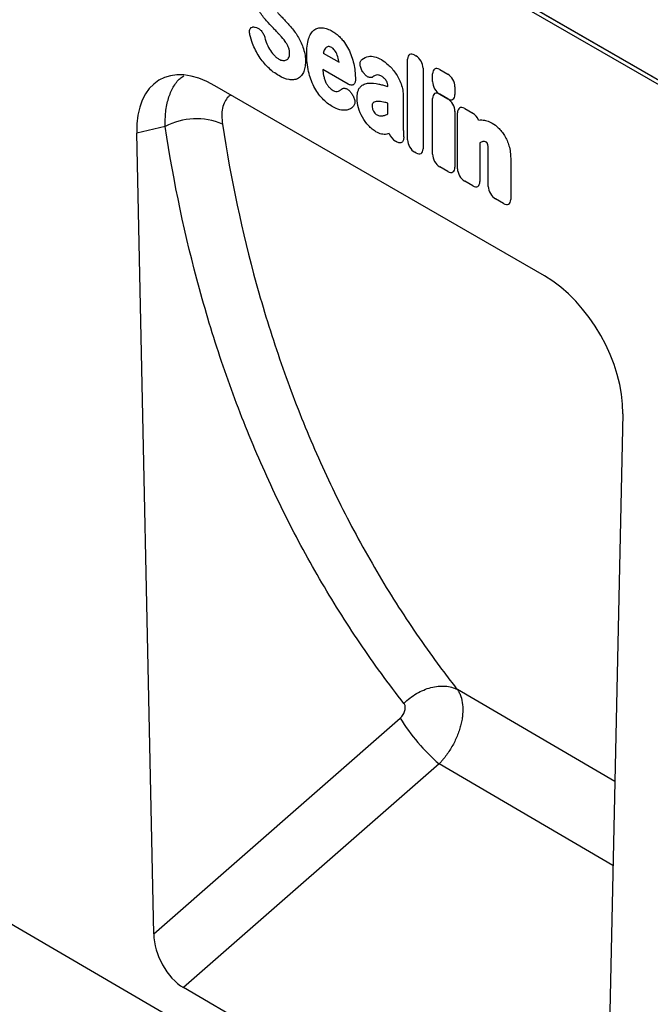
# Model space of a CAD drawing. Units: millimetres. Extents: x 75 to 2081, y 25 to 1460.
# Drawn here: x 1792 to 1848, y 1063 to 1151 of the extents above; entities that cross this region are included whole.
import ezdxf

# ---------------------------------------------------------------- set-up
doc = ezdxf.new("R2010")
doc.units = ezdxf.units.MM
doc.header["$LTSCALE"] = 5
doc.layers.get('0').update_dxf_attribs({"color": 1})
doc.layers.add('152407', color=7, linetype='Continuous')

# ---------------------------------------------------------------- blocks, each defined once
blk = doc.blocks.new('1080597-M_004_ISO_view')
for p, q in [((132.512, 31.111), (-174.832, 208.537)), ((2.475, 106.609), (132.512, 31.54)), ((132.512, 31.52), (2.475, 106.589)), ((-169.352, 98.743), (169.352, -98.743)), ((74.818, 48.818), (74.945, 48.78)), ((80.887, 46.506), (82.293, 45.695)), ((88.389, 38.794), (88.389, 45.962)), ((89.029, 46.332), (89.126, 46.276)), ((83.106, 43.754), (80.842, 45.061)), ((84.44, 44.795), (84.429, 44.811)), ((89.767, 45.166), (89.767, 37.998)), ((91.257, 45.04), (91.964, 44.632)), ((90.616, 43.974), (90.616, 44.67)), ((100.578, 26.683), (71.249, 43.614)), ((83.373, 42.968), (83.402, 42.928)), ((86.625, 43.551), (86.625, 43.557)), ((92.605, 43.522), (92.605, 42.826)), ((86.625, 41.111), (86.625, 42.063)), ((88.004, 42.67), (88.004, 39.915)), ((90.615, 37.509), (90.615, 42.479)), ((91.256, 42.849), (91.963, 42.441)), ((91.964, 42.455), (91.257, 42.864)), ((92.604, 41.331), (92.604, 36.36)), ((92.832, 36.229), (92.832, 41.199)), ((93.473, 41.57), (94.181, 41.161)), ((66.819, 39.97), (64.288, 39.393)), ((65.797, -31.854), (64.288, 39.393)), ((87.402, 38.623), (87.304, 38.679)), ((89.126, 37.628), (89.029, 37.684)), ((94.822, 38.532), (94.822, 35.08)), ((95.573, 34.646), (95.573, 37.706)), ((97.563, 37.162), (97.563, 33.498)), ((91.963, 35.99), (91.256, 36.399)), ((94.181, 34.71), (93.473, 35.119)), ((96.922, 33.127), (96.214, 33.536)), ((107.539, 14.424), (106.026, -55.277)), ((92.816, -10.121), (92.816, -10.121)), ((106.829, -18.301), (92.816, -10.121)), ((65.797, -31.854), (87.721, -12.663)), ((91.197, -16.737), (68.453, -36.646)), ((106.666, -25.766), (91.197, -16.737)), ((103.344, -56.99), (68.453, -36.646))]:
    blk.add_line(p, q)
for centre, radius, start, end in [((69.579, 34.894), 5.778, 66.1055, 118.5426), ((102.794, -3.323), 17.732, 211.78505, 229.1559)]:
    blk.add_arc(centre, radius, start, end)
for centre, major_axis, ratio, start_param, end_param in [((89.169, 45.351), (-0.599, 1.037), 0.482008, 5.587631, 6.978858), ((71.471, 35.195), (-5.162, 8.929), 0.559815, 5.512589, 7.077244), ((88.987, 45.455), (-0.5, 0.866), 0.691626, 4.0169, 5.408127), ((91.396, 44.059), (-0.599, 1.037), 0.482008, 5.587631, 6.978858), ((91.396, 43.685), (-0.5, 0.866), 0.691626, 0.875307, 2.266534), ((91.825, 43.811), (-0.5, 0.866), 0.691626, 4.0169, 5.408127), ((91.395, 41.868), (-0.599, 1.037), 0.482008, 5.587631, 6.978858), ((91.824, 41.62), (-0.5, 0.866), 0.691626, 4.0169, 5.408127), ((91.825, 43.437), (-0.599, 1.037), 0.482008, 2.446038, 3.837265), ((93.612, 40.588), (-0.599, 1.037), 0.482008, 5.587631, 6.978858), ((94.041, 40.34), (-0.5, 0.866), 0.691626, 4.560845, 5.408127), ((87.429, 39.509), (-0.48, 0.878), 0.679773, 1.381383, 2.301907), ((89.169, 38.504), (-0.5, 0.866), 0.691626, 0.875307, 2.266534), ((88.987, 38.609), (-0.599, 1.037), 0.482008, 2.446038, 3.837265), ((91.395, 37.219), (-0.5, 0.866), 0.691626, 0.875307, 2.266534), ((91.824, 36.971), (-0.599, 1.037), 0.482008, 2.446038, 3.837265), ((93.612, 35.939), (-0.5, 0.866), 0.691626, 0.875307, 2.266534), ((94.041, 35.691), (-0.599, 1.037), 0.482008, 2.446038, 3.837265), ((96.353, 34.357), (-0.5, 0.866), 0.691626, 0.875307, 2.266534), ((96.782, 34.109), (-0.599, 1.037), 0.482008, 2.446038, 3.837265), ((100.356, 18.52), (-5.006, 8.657), 0.595498, 3.916959, 5.481613), ((68.663, -33.165), (-1.744, 3.709), 0.61339, 0.943518, 2.414202)]:
    blk.add_ellipse(centre, major_axis=major_axis, ratio=ratio, start_param=start_param, end_param=end_param)
for points in [[(75.826, 49.396), (75.603, 49.646), (75.395, 49.923), (75.213, 50.22)], [(76.454, 48.722), (76.242, 48.94), (76.032, 49.165), (75.826, 49.396)], [(77.429, 49.476), (77.647, 49.247), (77.86, 49.009), (78.068, 48.762)], [(78.068, 48.762), (78.289, 48.5), (78.494, 48.212), (78.674, 47.908)], [(74.598, 47.353), (74.496, 47.619), (74.416, 47.886), (74.355, 48.148)], [(75.702, 47.858), (75.733, 47.735), (75.771, 47.611), (75.816, 47.486)], [(75.816, 47.486), (75.893, 47.276), (75.989, 47.067), (76.106, 46.868)], [(77.51, 47.532), (77.368, 47.734), (77.213, 47.92), (77.052, 48.093)], [(76.106, 46.868), (76.216, 46.68), (76.345, 46.505), (76.485, 46.351)], [(77.813, 46.113), (77.864, 46.214), (77.887, 46.342), (77.887, 46.485)], [(80.908, 46.59), (80.9, 46.563), (80.893, 46.535), (80.887, 46.506)], [(81.079, 46.945), (81.001, 46.85), (80.945, 46.728), (80.908, 46.59)], [(81.329, 47.094), (81.229, 47.076), (81.144, 47.024), (81.079, 46.945)], [(82.126, 46.331), (82.068, 46.483), (81.992, 46.634), (81.897, 46.771)], [(75.973, 45.239), (75.686, 45.521), (75.416, 45.85), (75.181, 46.209)], [(76.935, 45.985), (77.06, 45.913), (77.185, 45.867), (77.301, 45.855)], [(77.301, 45.855), (77.415, 45.843), (77.52, 45.857), (77.61, 45.901)], [(82.278, 45.783), (82.246, 45.963), (82.195, 46.147), (82.126, 46.331)], [(82.293, 45.695), (82.289, 45.724), (82.284, 45.754), (82.278, 45.783)], [(83.405, 46.218), (83.559, 45.779), (83.655, 45.343), (83.701, 44.927)], [(84.327, 45.947), (84.499, 46.077), (84.694, 46.168), (84.911, 46.211)], [(86.058, 45.931), (86.267, 45.81), (86.474, 45.65), (86.676, 45.468)], [(80.842, 45.061), (80.855, 44.886), (80.876, 44.707), (80.916, 44.522)], [(83.701, 44.927), (83.732, 44.651), (83.749, 44.381), (83.747, 44.12)], [(86.676, 45.468), (86.904, 45.262), (87.119, 45.014), (87.309, 44.741)], [(77.842, 44.155), (77.548, 44.205), (77.237, 44.33), (76.927, 44.509)], [(84.927, 43.843), (85.207, 43.868), (85.507, 43.837), (85.817, 43.761)], [(85.59, 44.556), (85.488, 44.52), (85.394, 44.47), (85.31, 44.404)], [(81.403, 43.476), (81.517, 43.356), (81.64, 43.259), (81.763, 43.188)], [(81.763, 43.188), (81.841, 43.143), (81.92, 43.114), (81.993, 43.106)], [(81.993, 43.106), (82.079, 43.097), (82.161, 43.106), (82.235, 43.129)], [(82.235, 43.129), (82.315, 43.155), (82.389, 43.194), (82.453, 43.248)], [(84.025, 41.631), (83.936, 41.927), (83.893, 42.217), (83.893, 42.483)], [(86.247, 42.15), (86.061, 42.192), (85.881, 42.212), (85.709, 42.207)], [(84.378, 40.802), (84.228, 41.069), (84.109, 41.351), (84.025, 41.631)], [(85.228, 41.793), (85.228, 41.728), (85.24, 41.657), (85.26, 41.584)], [(85.26, 41.584), (85.283, 41.504), (85.315, 41.423), (85.355, 41.345)], [(85.355, 41.345), (85.39, 41.277), (85.432, 41.213), (85.48, 41.157)], [(84.911, 40.061), (84.711, 40.279), (84.529, 40.531), (84.378, 40.802)], [(85.48, 41.157), (85.517, 41.111), (85.561, 41.076), (85.604, 41.052)], [(85.604, 41.052), (85.699, 40.997), (85.794, 40.961), (85.884, 40.944)], [(85.884, 40.944), (85.989, 40.925), (86.09, 40.922), (86.186, 40.934)], [(86.186, 40.934), (86.285, 40.947), (86.378, 40.973), (86.464, 41.014)], [(86.464, 41.014), (86.52, 41.041), (86.574, 41.074), (86.625, 41.111)], [(94.709, 40.551), (94.803, 40.561), (94.899, 40.565), (94.998, 40.563)], [(95.93, 40.272), (96.11, 40.168), (96.289, 40.027), (96.461, 39.867)], [(86.752, 39.354), (86.682, 39.332), (86.611, 39.314), (86.539, 39.298)], [(88.021, 39.286), (88.023, 39.23), (88.027, 39.173), (88.035, 39.114)], [(95.089, 38.638), (94.994, 38.613), (94.905, 38.578), (94.822, 38.532)], [(95.532, 38.36), (95.519, 38.414), (95.499, 38.469), (95.469, 38.52)], [(95.569, 38.072), (95.567, 38.164), (95.556, 38.26), (95.532, 38.36)]]:
    blk.add_open_spline(points, degree=3)
for points, knots in [([(76.824, 50.112), (76.878, 50.055), (76.933, 49.997), (76.987, 49.94), (77.041, 49.883), (77.095, 49.826), (77.149, 49.769), (77.243, 49.671), (77.336, 49.573), (77.429, 49.476)], [0, 0, 0, 0, 0.0005, 0.0005, 0.0005, 0.000996223, 0.000996223, 0.000996223, 0.001852016, 0.001852016, 0.001852016, 0.001852016]), ([(74.355, 48.148), (74.342, 48.205), (74.333, 48.26), (74.322, 48.366), (74.321, 48.418), (74.329, 48.515), (74.337, 48.56), (74.362, 48.643), (74.38, 48.68), (74.444, 48.775), (74.506, 48.816), (74.613, 48.842), (74.652, 48.845), (74.733, 48.839), (74.775, 48.831), (74.818, 48.818)], [0, 0, 0, 0, 0.125, 0.125, 0.25, 0.25, 0.375, 0.375, 0.5, 0.5, 0.75, 0.75, 0.875, 0.875, 1, 1, 1, 1]), ([(74.945, 48.78), (75.023, 48.757), (75.102, 48.718), (75.262, 48.605), (75.338, 48.533), (75.443, 48.405), (75.476, 48.36), (75.536, 48.266), (75.564, 48.216), (75.639, 48.065), (75.677, 47.961), (75.702, 47.858)], [0, 0, 0, 0, 0.25, 0.25, 0.5, 0.5, 0.625, 0.625, 0.75, 0.75, 1, 1, 1, 1]), ([(77.052, 48.093), (76.997, 48.152), (76.942, 48.21), (76.888, 48.268), (76.833, 48.326), (76.778, 48.383), (76.723, 48.441), (76.634, 48.535), (76.544, 48.629), (76.454, 48.722)], [0, 0, 0, 0, 0.000502678, 0.000502678, 0.000502678, 0.001005962, 0.001005962, 0.001005962, 0.001827769, 0.001827769, 0.001827769, 0.001827769]), ([(79.579, 47.784), (79.63, 47.946), (79.693, 48.095), (79.85, 48.36), (79.944, 48.474), (80.056, 48.562)], [0, 0, 0, 0, 0.5, 0.5, 1, 1, 1, 1]), ([(80.056, 48.562), (80.157, 48.642), (80.271, 48.702), (80.523, 48.772), (80.661, 48.782), (80.806, 48.766)], [0, 0, 0, 0, 0.5, 0.5, 1, 1, 1, 1]), ([(80.806, 48.766), (80.947, 48.751), (81.092, 48.717), (81.39, 48.61), (81.541, 48.538), (81.693, 48.45)], [0, 0, 0, 0, 0.5, 0.5, 1, 1, 1, 1]), ([(81.693, 48.45), (81.788, 48.396), (81.882, 48.335), (82.07, 48.199), (82.164, 48.125), (82.346, 47.96), (82.435, 47.871), (82.605, 47.679), (82.686, 47.577), (82.763, 47.468)], [0, 0, 0, 0, 0.25, 0.25, 0.5, 0.5, 0.75, 0.75, 1, 1, 1, 1]), ([(75.181, 46.209), (75.063, 46.389), (74.955, 46.576), (74.76, 46.96), (74.673, 47.156), (74.598, 47.353)], [0, 0, 0, 0, 0.5, 0.5, 1, 1, 1, 1]), ([(77.793, 47.012), (77.757, 47.103), (77.714, 47.193), (77.619, 47.367), (77.567, 47.451), (77.51, 47.532)], [0, 0, 0, 0, 0.5, 0.5, 1, 1, 1, 1]), ([(78.674, 47.908), (78.769, 47.748), (78.855, 47.582), (79.005, 47.245), (79.07, 47.076), (79.125, 46.906)], [0, 0, 0, 0, 0.5, 0.5, 1, 1, 1, 1]), ([(79.415, 46.419), (79.415, 46.666), (79.425, 46.906), (79.475, 47.366), (79.516, 47.585), (79.579, 47.784)], [0, 0, 0, 0, 0.5, 0.5, 1, 1, 1, 1]), ([(82.763, 47.468), (82.898, 47.275), (83.022, 47.071), (83.237, 46.65), (83.329, 46.434), (83.405, 46.218)], [0, 0, 0, 0, 0.5, 0.5, 1, 1, 1, 1]), ([(77.887, 46.485), (77.887, 46.567), (77.882, 46.652), (77.853, 46.829), (77.829, 46.921), (77.793, 47.012)], [0, 0, 0, 0, 0.5, 0.5, 1, 1, 1, 1]), ([(79.125, 46.906), (79.19, 46.706), (79.234, 46.507), (79.289, 46.124), (79.301, 45.938), (79.301, 45.759)], [0, 0, 0, 0, 0.5, 0.5, 1, 1, 1, 1]), ([(81.64, 47.01), (81.586, 47.041), (81.531, 47.067), (81.425, 47.097), (81.375, 47.102), (81.329, 47.094)], [0, 0, 0, 0, 0.5, 0.5, 1, 1, 1, 1]), ([(81.897, 46.771), (81.861, 46.824), (81.819, 46.872), (81.732, 46.951), (81.686, 46.983), (81.64, 47.01)], [0, 0, 0, 0, 0.5, 0.5, 1, 1, 1, 1]), ([(76.485, 46.351), (76.556, 46.273), (76.629, 46.204), (76.781, 46.082), (76.858, 46.03), (76.935, 45.985)], [0, 0, 0, 0, 0.5, 0.5, 1, 1, 1, 1]), ([(77.61, 45.901), (77.654, 45.923), (77.692, 45.951), (77.76, 46.023), (77.789, 46.065), (77.813, 46.113)], [0, 0, 0, 0, 0.5, 0.5, 1, 1, 1, 1]), ([(79.301, 45.759), (79.301, 45.573), (79.287, 45.394), (79.226, 45.063), (79.179, 44.911), (79.114, 44.778)], [0, 0, 0, 0, 0.5, 0.5, 1, 1, 1, 1]), ([(79.579, 44.865), (79.516, 45.137), (79.475, 45.403), (79.425, 45.921), (79.415, 46.173), (79.415, 46.419)], [0, 0, 0, 0, 0.5, 0.5, 1, 1, 1, 1]), ([(84.429, 44.811), (84.393, 44.862), (84.36, 44.915), (84.3, 45.024), (84.273, 45.081), (84.227, 45.195), (84.208, 45.252), (84.179, 45.365), (84.169, 45.422), (84.154, 45.582), (84.165, 45.68), (84.208, 45.8), (84.227, 45.836), (84.272, 45.898), (84.298, 45.925), (84.327, 45.947)], [0, 0, 0, 0, 0.125, 0.125, 0.25, 0.25, 0.375, 0.375, 0.5, 0.5, 0.75, 0.75, 0.875, 0.875, 1, 1, 1, 1]), ([(84.911, 46.211), (85.079, 46.245), (85.265, 46.236), (85.655, 46.136), (85.855, 46.048), (86.058, 45.931)], [0, 0, 0, 0, 0.5, 0.5, 1, 1, 1, 1]), ([(76.927, 44.509), (76.765, 44.603), (76.603, 44.709), (76.283, 44.952), (76.126, 45.089), (75.973, 45.239)], [0, 0, 0, 0, 0.5, 0.5, 1, 1, 1, 1]), ([(79.114, 44.778), (79.054, 44.655), (78.982, 44.546), (78.811, 44.364), (78.713, 44.29), (78.603, 44.237)], [0, 0, 0, 0, 0.5, 0.5, 1, 1, 1, 1]), ([(80.056, 43.536), (79.944, 43.753), (79.85, 43.976), (79.693, 44.422), (79.63, 44.645), (79.579, 44.865)], [0, 0, 0, 0, 0.5, 0.5, 1, 1, 1, 1]), ([(85.31, 44.404), (85.257, 44.364), (85.194, 44.339), (85.088, 44.332), (85.052, 44.335), (84.975, 44.35), (84.935, 44.363), (84.855, 44.399), (84.815, 44.422), (84.735, 44.477), (84.694, 44.509), (84.578, 44.615), (84.505, 44.701), (84.44, 44.795)], [0, 0, 0, 0, 0.25, 0.25, 0.375, 0.375, 0.5, 0.5, 0.625, 0.625, 0.75, 0.75, 1, 1, 1, 1]), ([(87.309, 44.741), (87.412, 44.593), (87.505, 44.436), (87.671, 44.115), (87.743, 43.951), (87.804, 43.785)], [0, 0, 0, 0, 0.5, 0.5, 1, 1, 1, 1]), ([(66.819, 39.97), (66.823, 40.416), (66.832, 41.322), (67.082, 42.503), (67.516, 43.505), (67.987, 44.175), (68.359, 44.417), (68.467, 44.488)], [0, 0, 0, 0, 0.221336, 0.448897, 0.673392, 0.904706, 1, 1, 1, 1]), ([(78.603, 44.237), (78.494, 44.184), (78.373, 44.151), (78.117, 44.125), (77.982, 44.131), (77.842, 44.155)], [0, 0, 0, 0, 0.5, 0.5, 1, 1, 1, 1]), ([(80.916, 44.522), (80.938, 44.417), (80.965, 44.31), (81.034, 44.094), (81.076, 43.986), (81.129, 43.881)], [0, 0, 0, 0, 0.5, 0.5, 1, 1, 1, 1]), ([(81.129, 43.881), (81.166, 43.807), (81.207, 43.735), (81.298, 43.598), (81.349, 43.534), (81.403, 43.476)], [0, 0, 0, 0, 0.5, 0.5, 1, 1, 1, 1]), ([(83.747, 44.12), (83.747, 44.071), (83.743, 44.025), (83.728, 43.939), (83.717, 43.898), (83.686, 43.825), (83.667, 43.793), (83.622, 43.738), (83.595, 43.715), (83.535, 43.681), (83.503, 43.669), (83.432, 43.658), (83.394, 43.657), (83.276, 43.673), (83.191, 43.705), (83.106, 43.754)], [0, 0, 0, 0, 0.125, 0.125, 0.25, 0.25, 0.375, 0.375, 0.5, 0.5, 0.625, 0.625, 0.75, 0.75, 1, 1, 1, 1]), ([(84.205, 43.52), (84.302, 43.615), (84.411, 43.69), (84.654, 43.798), (84.787, 43.83), (84.927, 43.843)], [0, 0, 0, 0, 0.5, 0.5, 1, 1, 1, 1]), ([(86.058, 44.46), (85.974, 44.508), (85.891, 44.545), (85.731, 44.581), (85.656, 44.578), (85.59, 44.556)], [0, 0, 0, 0, 0.5, 0.5, 1, 1, 1, 1]), ([(86.496, 44.055), (86.436, 44.148), (86.364, 44.229), (86.214, 44.361), (86.136, 44.415), (86.058, 44.46)], [0, 0, 0, 0, 0.5, 0.5, 1, 1, 1, 1]), ([(86.625, 43.557), (86.625, 43.635), (86.619, 43.716), (86.591, 43.843), (86.578, 43.887), (86.543, 43.973), (86.521, 44.015), (86.496, 44.055)], [0, 0, 0, 0, 0.5, 0.5, 0.75, 0.75, 1, 1, 1, 1]), ([(80.806, 42.466), (80.661, 42.618), (80.523, 42.787), (80.271, 43.147), (80.157, 43.339), (80.056, 43.536)], [0, 0, 0, 0, 0.5, 0.5, 1, 1, 1, 1]), ([(82.453, 43.248), (82.454, 43.248), (82.454, 43.248), (82.454, 43.248), (82.473, 43.264), (82.492, 43.28), (82.51, 43.297)], [0, 0, 0, 0, 0.0000009783, 0.0000009783, 0.0000009783, 0.000257074, 0.000257074, 0.000257074, 0.000257074]), ([(82.51, 43.297), (82.559, 43.343), (82.618, 43.373), (82.721, 43.389), (82.757, 43.39), (82.831, 43.38), (82.871, 43.37), (82.951, 43.339), (82.991, 43.319), (83.071, 43.27), (83.112, 43.24), (83.23, 43.14), (83.305, 43.059), (83.373, 42.968)], [0, 0, 0, 0, 0.25, 0.25, 0.375, 0.375, 0.5, 0.5, 0.625, 0.625, 0.75, 0.75, 1, 1, 1, 1]), ([(83.893, 42.483), (83.893, 42.591), (83.898, 42.696), (83.921, 42.896), (83.939, 42.992), (83.989, 43.171), (84.022, 43.254), (84.102, 43.4), (84.15, 43.465), (84.205, 43.52)], [0, 0, 0, 0, 0.25, 0.25, 0.5, 0.5, 0.75, 0.75, 1, 1, 1, 1]), ([(85.817, 43.761), (85.874, 43.747), (85.93, 43.733), (85.987, 43.718), (86.044, 43.704), (86.102, 43.689), (86.159, 43.675), (86.273, 43.645), (86.387, 43.615), (86.501, 43.585), (86.543, 43.574), (86.584, 43.562), (86.625, 43.551)], [0, 0, 0, 0, 0.000500001, 0.000500001, 0.000500001, 0.001004158, 0.001004158, 0.001004158, 0.002008019, 0.002008019, 0.002008019, 0.002370752, 0.002370752, 0.002370752, 0.002370752]), ([(87.804, 43.785), (87.876, 43.592), (87.927, 43.398), (87.99, 43.024), (88.004, 42.843), (88.004, 42.67)], [0, 0, 0, 0, 0.5, 0.5, 1, 1, 1, 1]), ([(72.676, 42.791), (72.594, 42.74), (72.363, 42.595), (72.104, 42.196), (71.905, 41.628), (71.835, 40.949), (71.891, 40.435), (71.92, 40.177)], [0, 0, 0, 0, 0.120795, 0.341256, 0.561754, 0.780847, 1, 1, 1, 1]), ([(81.693, 41.758), (81.541, 41.845), (81.391, 41.947), (81.093, 42.185), (80.947, 42.318), (80.806, 42.466)], [0, 0, 0, 0, 0.5, 0.5, 1, 1, 1, 1]), ([(83.402, 42.928), (83.437, 42.881), (83.47, 42.832), (83.531, 42.731), (83.559, 42.678), (83.608, 42.571), (83.628, 42.517), (83.662, 42.41), (83.675, 42.355), (83.693, 42.25), (83.697, 42.2), (83.697, 42.103), (83.692, 42.057), (83.667, 41.93), (83.633, 41.858), (83.587, 41.803)], [0, 0, 0, 0, 0.125, 0.125, 0.25, 0.25, 0.375, 0.375, 0.5, 0.5, 0.625, 0.625, 0.75, 0.75, 1, 1, 1, 1]), ([(85.333, 42.091), (85.296, 42.064), (85.268, 42.023), (85.234, 41.919), (85.228, 41.858), (85.228, 41.793)], [0, 0, 0, 0, 0.5, 0.5, 1, 1, 1, 1]), ([(85.709, 42.207), (85.638, 42.205), (85.571, 42.196), (85.444, 42.158), (85.385, 42.13), (85.333, 42.091)], [0, 0, 0, 0, 0.5, 0.5, 1, 1, 1, 1]), ([(86.625, 42.063), (86.568, 42.076), (86.512, 42.09), (86.455, 42.103), (86.385, 42.119), (86.316, 42.135), (86.247, 42.15)], [0, 0, 0, 0, 0.000502862, 0.000502862, 0.000502862, 0.001116947, 0.001116947, 0.001116947, 0.001116947]), ([(82.97, 41.442), (82.783, 41.404), (82.575, 41.416), (82.14, 41.529), (81.918, 41.628), (81.693, 41.758)], [0, 0, 0, 0, 0.5, 0.5, 1, 1, 1, 1]), ([(83.587, 41.803), (83.508, 41.705), (83.414, 41.627), (83.206, 41.507), (83.092, 41.466), (82.97, 41.442)], [0, 0, 0, 0, 0.5, 0.5, 1, 1, 1, 1]), ([(94.998, 40.563), (95.143, 40.56), (95.295, 40.535), (95.609, 40.437), (95.769, 40.365), (95.93, 40.272)], [0, 0, 0, 0, 0.5, 0.5, 1, 1, 1, 1]), ([(88.065, -11.352), (86.698, -9.613), (85.389, -7.818), (83.51, -5.044), (82.898, -4.105), (81.704, -2.203), (81.122, -1.239), (79.42, 1.691), (78.346, 3.696), (76.316, 7.808), (75.361, 9.916), (73.577, 14.22), (72.748, 16.418), (71.599, 19.782), (71.231, 20.915), (70.528, 23.203), (70.192, 24.359), (68.594, 30.184), (67.576, 34.999), (66.819, 39.97)], [0, 0, 0, 0, 0.125, 0.125, 0.1875, 0.1875, 0.25, 0.25, 0.375, 0.375, 0.5, 0.5, 0.625, 0.625, 0.6875, 0.6875, 0.75, 0.75, 1, 1, 1, 1]), ([(71.92, 40.177), (72.666, 35.308), (73.668, 30.59), (75.241, 24.882), (75.571, 23.75), (76.263, 21.508), (76.625, 20.398), (77.756, 17.101), (78.571, 14.948), (80.326, 10.73), (81.265, 8.663), (83.261, 4.633), (84.318, 2.668), (85.991, -0.205), (86.563, -1.15), (87.737, -3.015), (88.339, -3.935), (89.57, -5.749), (90.2, -6.642), (91.165, -7.962), (91.653, -8.617), (92.149, -9.264), (92.481, -9.694), (92.649, -9.908), (92.816, -10.121)], [0, 0, 0, 0, 0.25, 0.25, 0.3125, 0.3125, 0.375, 0.375, 0.5, 0.5, 0.625, 0.625, 0.75, 0.75, 0.8125, 0.8125, 0.875, 0.875, 0.9375, 0.9375, 0.96875, 0.984375, 0.984375, 1, 1, 1, 1]), ([(85.577, 39.515), (85.463, 39.581), (85.349, 39.66), (85.125, 39.843), (85.016, 39.946), (84.911, 40.061)], [0, 0, 0, 0, 0.5, 0.5, 1, 1, 1, 1]), ([(86.539, 39.298), (86.398, 39.268), (86.243, 39.27), (85.916, 39.346), (85.748, 39.417), (85.577, 39.515)], [0, 0, 0, 0, 0.5, 0.5, 1, 1, 1, 1]), ([(88.004, 39.915), (88.004, 39.911), (88.004, 39.908), (88.004, 39.905), (88.006, 39.836), (88.008, 39.767), (88.01, 39.699), (88.012, 39.63), (88.014, 39.561), (88.015, 39.493), (88.017, 39.424), (88.019, 39.355), (88.021, 39.286)], [0, 0, 0, 0, 0.000024664, 0.000024664, 0.000024664, 0.000521565, 0.000521565, 0.000521565, 0.001018466, 0.001018466, 0.001018466, 0.001515368, 0.001515368, 0.001515368, 0.001515368]), ([(96.461, 39.867), (96.563, 39.771), (96.662, 39.664), (96.846, 39.432), (96.932, 39.307), (97.01, 39.177)], [0, 0, 0, 0, 0.5, 0.5, 1, 1, 1, 1]), ([(88.035, 39.114), (88.042, 39.056), (88.045, 39.001), (88.043, 38.894), (88.037, 38.843), (88.016, 38.751), (88, 38.71), (87.958, 38.637), (87.932, 38.606), (87.872, 38.559), (87.837, 38.543), (87.761, 38.524), (87.72, 38.521), (87.59, 38.534), (87.496, 38.569), (87.402, 38.623)], [0, 0, 0, 0, 0.125, 0.125, 0.25, 0.25, 0.375, 0.375, 0.5, 0.5, 0.625, 0.625, 0.75, 0.75, 1, 1, 1, 1]), ([(95.389, 38.579), (95.335, 38.61), (95.282, 38.632), (95.18, 38.652), (95.132, 38.65), (95.089, 38.638)], [0, 0, 0, 0, 0.5, 0.5, 1, 1, 1, 1]), ([(95.469, 38.52), (95.469, 38.521), (95.469, 38.521), (95.469, 38.521), (95.468, 38.521), (95.468, 38.521), (95.468, 38.522), (95.468, 38.522), (95.468, 38.522), (95.467, 38.522), (95.467, 38.523), (95.467, 38.523), (95.466, 38.524), (95.466, 38.524), (95.466, 38.524), (95.465, 38.524), (95.465, 38.525), (95.465, 38.525), (95.464, 38.525), (95.464, 38.526), (95.463, 38.526), (95.463, 38.527), (95.462, 38.527), (95.462, 38.527), (95.462, 38.528), (95.461, 38.528), (95.461, 38.529), (95.46, 38.529), (95.46, 38.529), (95.459, 38.53), (95.459, 38.53), (95.459, 38.531), (95.458, 38.531), (95.458, 38.531), (95.457, 38.532), (95.457, 38.532), (95.456, 38.532), (95.456, 38.533), (95.455, 38.533), (95.455, 38.534), (95.455, 38.534), (95.454, 38.534), (95.454, 38.535), (95.453, 38.535), (95.453, 38.535), (95.452, 38.536), (95.452, 38.537), (95.451, 38.537), (95.45, 38.538), (95.449, 38.538), (95.449, 38.539), (95.448, 38.539), (95.448, 38.539), (95.448, 38.54), (95.447, 38.54), (95.446, 38.541), (95.445, 38.541), (95.444, 38.542), (95.444, 38.543), (95.444, 38.543), (95.443, 38.543), (95.442, 38.544), (95.441, 38.545), (95.44, 38.545), (95.44, 38.546), (95.439, 38.547), (95.438, 38.547), (95.437, 38.548), (95.436, 38.549), (95.435, 38.549), (95.434, 38.55), (95.433, 38.55), (95.432, 38.551), (95.431, 38.552), (95.431, 38.552), (95.43, 38.553), (95.429, 38.554), (95.428, 38.554), (95.427, 38.555), (95.426, 38.555), (95.425, 38.556), (95.424, 38.557), (95.423, 38.557), (95.423, 38.558), (95.422, 38.559), (95.421, 38.559), (95.42, 38.56), (95.419, 38.56), (95.418, 38.561), (95.417, 38.562), (95.416, 38.562), (95.415, 38.563), (95.414, 38.563), (95.414, 38.564), (95.412, 38.565), (95.41, 38.566), (95.408, 38.567), (95.407, 38.568), (95.406, 38.568), (95.405, 38.569), (95.405, 38.57), (95.404, 38.57), (95.403, 38.571), (95.402, 38.571), (95.401, 38.572), (95.4, 38.572), (95.398, 38.573), (95.396, 38.574), (95.395, 38.576), (95.394, 38.576), (95.393, 38.577), (95.392, 38.577), (95.391, 38.578), (95.39, 38.578), (95.389, 38.579)], [0, 0, 0, 0, 0.0000016492, 0.0000016492, 0.0000016492, 0.0000035622, 0.0000035622, 0.0000035622, 0.0000054751, 0.0000054751, 0.0000054751, 0.0000093012, 0.0000093012, 0.0000093012, 0.0000112141, 0.0000112141, 0.0000112141, 0.00001504, 0.00001504, 0.00001504, 0.000018866, 0.000018866, 0.000018866, 0.0000226919, 0.0000226919, 0.0000226919, 0.0000265178, 0.0000265178, 0.0000265178, 0.0000303436, 0.0000303436, 0.0000303436, 0.0000341695, 0.0000341695, 0.0000341695, 0.0000379953, 0.0000379953, 0.0000379953, 0.0000418212, 0.0000418212, 0.0000418212, 0.000045647, 0.000045647, 0.000045647, 0.0000494728, 0.0000494728, 0.0000494728, 0.0000571248, 0.0000571248, 0.0000571248, 0.0000609506, 0.0000609506, 0.0000609506, 0.0000647764, 0.0000647764, 0.0000647764, 0.0000724282, 0.0000724282, 0.0000724282, 0.000076254, 0.000076254, 0.000076254, 0.0000839058, 0.0000839058, 0.0000839058, 0.0000915576, 0.0000915576, 0.0000915576, 0.0000992094, 0.0000992094, 0.0000992094, 0.0001068611, 0.0001068611, 0.0001068611, 0.0001145128, 0.0001145128, 0.0001145128, 0.0001221645, 0.0001221645, 0.0001221645, 0.0001298162, 0.0001298162, 0.0001298162, 0.0001374679, 0.0001374679, 0.0001374679, 0.0001451196, 0.0001451196, 0.0001451196, 0.0001527713, 0.0001527713, 0.0001527713, 0.0001604229, 0.0001604229, 0.0001604229, 0.0001757268, 0.0001757268, 0.0001757268, 0.0001833784, 0.0001833784, 0.0001833784, 0.0001910301, 0.0001910301, 0.0001910301, 0.0001986817, 0.0001986817, 0.0001986817, 0.0002139854, 0.0002139854, 0.0002139854, 0.0002216371, 0.0002216371, 0.0002216371, 0.0002292887, 0.0002292887, 0.0002292887, 0.0002292887]), ([(97.01, 39.177), (97.097, 39.034), (97.173, 38.884), (97.305, 38.581), (97.36, 38.427), (97.407, 38.274)], [0, 0, 0, 0, 0.5, 0.5, 1, 1, 1, 1]), ([(95.573, 37.706), (95.573, 37.741), (95.573, 37.776), (95.572, 37.81), (95.572, 37.845), (95.572, 37.88), (95.571, 37.915), (95.571, 37.967), (95.57, 38.019), (95.569, 38.072)], [0, 0, 0, 0, 0.0002545277, 0.0002545277, 0.0002545277, 0.000509054, 0.000509054, 0.000509054, 0.0008896795, 0.0008896795, 0.0008896795, 0.0008896795]), ([(97.407, 38.274), (97.467, 38.079), (97.506, 37.887), (97.553, 37.516), (97.563, 37.337), (97.563, 37.162)], [0, 0, 0, 0, 0.5, 0.5, 1, 1, 1, 1]), ([(88.065, -11.352), (88.399, -11.014), (88.783, -10.716), (89.601, -10.236), (90.035, -10.054), (90.9, -9.831), (91.329, -9.789), (92.129, -9.849), (92.499, -9.952), (92.816, -10.121)], [0, 0, 0, 0, 0.25, 0.25, 0.5, 0.5, 0.75, 0.75, 1, 1, 1, 1]), ([(92.816, -10.121), (92.848, -10.165), (92.879, -10.212), (92.936, -10.307), (92.963, -10.356), (93.041, -10.507), (93.086, -10.614), (93.204, -10.952), (93.259, -11.204), (93.314, -11.734), (93.315, -12.014), (93.278, -12.458), (93.259, -12.609), (93.208, -12.913), (93.177, -13.066), (93.101, -13.374), (93.057, -13.53), (92.957, -13.843), (92.9, -14.002), (92.714, -14.472), (92.568, -14.779), (92.319, -15.231), (92.23, -15.381), (92.043, -15.674), (91.946, -15.816), (91.745, -16.093), (91.64, -16.228), (91.478, -16.423), (91.423, -16.487), (91.311, -16.614), (91.254, -16.677), (91.197, -16.737)], [0, 0, 0, 0, 0.03125, 0.03125, 0.0625, 0.0625, 0.125, 0.125, 0.25, 0.25, 0.375, 0.375, 0.4375, 0.4375, 0.5, 0.5, 0.5625, 0.5625, 0.625, 0.625, 0.75, 0.75, 0.8125, 0.8125, 0.875, 0.875, 0.9375, 0.9375, 0.96875, 0.96875, 1, 1, 1, 1]), ([(87.721, -12.663), (87.772, -12.618), (87.821, -12.569), (87.911, -12.464), (87.953, -12.408), (88.026, -12.292), (88.059, -12.232), (88.113, -12.11), (88.135, -12.047), (88.184, -11.863), (88.193, -11.741), (88.171, -11.578), (88.157, -11.527), (88.119, -11.433), (88.095, -11.39), (88.065, -11.352)], [0, 0, 0, 0, 0.125, 0.125, 0.25, 0.25, 0.375, 0.375, 0.5, 0.5, 0.75, 0.75, 0.875, 0.875, 1, 1, 1, 1])]:
    blk.add_open_spline(points, degree=3, knots=knots)

msp = doc.modelspace()

# ---------------------------------------------------------------- block references
at = {"layer": '152407'}
msp.add_blockref('1080597-M_004_ISO_view', (1737.832, 1101.048), dxfattribs=at)

doc.saveas('drawing.dxf')
